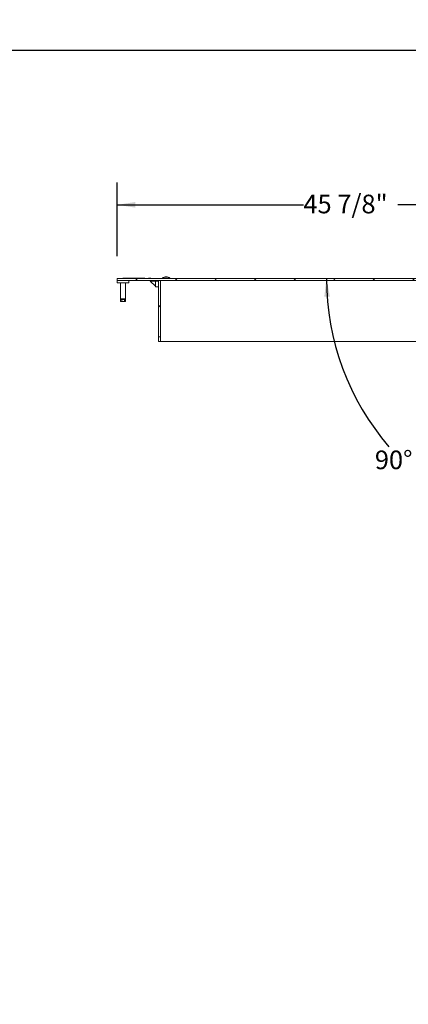
# Paper-space layout 'PDF' of a CAD drawing. Units: inches. Extents: x 0.1 to 10.8, y 0.2 to 8.4.
# Drawn here: x 5.9 to 7.7, y 3.9 to 8.3 of the extents above; entities that cross this region are included whole.
import ezdxf

# ---------------------------------------------------------------- set-up
doc = ezdxf.new("R2010")
doc.units = ezdxf.units.IN
doc.header["$MEASUREMENT"] = 0
doc.layers.add('FORMAT', color=7, linetype='Continuous')
doc.styles.add('SLDTEXTSTYLE2', font='ARIAL.TTF', dxfattribs={"width": 0.948})
doc.dimstyles.new('SLDDIMSTYLE5', dxfattribs={"dimtxt": 0.080892, "dimasz": 0.080892, "dimexe": 0, "dimexo": 0.0625, "dimgap": 0.020223, "dimtad": 0, "dimtih": 1, "dimtoh": 1, "dimdec": 0, "dimlfac": 22, "dimrnd": 1e-09, "dimzin": 12, "dimdsep": 46, "dimlunit": 5, "dimtxsty": 'SLDTEXTSTYLE2', "dimsah": 1, "dimcen": 0.09, "dimadec": 0, "dimazin": 3, "dimtfac": 1, "dimtdec": 0, "dimtofl": 0, "dimtmove": 0, "dimatfit": 3, "dimfxl": 0, "dimfrac": 2, "dimtolj": 1, "dimtzin": 12, "dimarcsym": 0})
doc.dimstyles.new('SLDDIMSTYLE7', dxfattribs={"dimtxt": 0.080892, "dimasz": 0.080892, "dimexe": 0, "dimexo": 0.0625, "dimgap": 0.020223, "dimtad": 0, "dimtih": 1, "dimtoh": 1, "dimdec": 4, "dimlfac": 22, "dimzin": 12, "dimdsep": 46, "dimlunit": 5, "dimtxsty": 'SLDTEXTSTYLE2', "dimsah": 1, "dimcen": 0.09, "dimadec": 0, "dimazin": 3, "dimtfac": 1, "dimtdec": 0, "dimtofl": 0, "dimtmove": 0, "dimatfit": 3, "dimfxl": 0, "dimfrac": 2, "dimtolj": 1, "dimtzin": 12, "dimarcsym": 0})

# ---------------------------------------------------------------- blocks, each defined once
blk = doc.blocks.new('*D39')
at = {"layer": 'FORMAT', "color": 8}
for p, q in [((6.3748, 7.2723), (6.3748, 7.6016)), ((6.3748, 7.5016), (7.2067, 7.5016)), ((8.4608, 7.5016), (7.6289, 7.5016))]:
    blk.add_line(p, q, dxfattribs=at)
for points in [[(6.3748, 7.5016), (6.4557, 7.4892), (6.4557, 7.5141)], [(8.4608, 7.5016), (8.3799, 7.5141), (8.3799, 7.4892)]]:
    blk.add_solid(points, dxfattribs=at)
at = {"layer": 'FORMAT', "color": 8, "insert": (7.2067, 7.5469, 0.2786), "char_height": 0.08333, "attachment_point": 1, "style": 'SLDTEXTSTYLE2'}
blk.add_mtext('45 7/8"', dxfattribs=at)
blk = doc.blocks.new('*D40')
at = {"layer": 'FORMAT', "color": 8}
for start, end in [(180, 220.7794), (229.5582, 270)]:
    blk.add_arc((8.4608, 7.1723), 1.1511, start, end, dxfattribs=at)
for points in [[(7.3097, 7.1723), (7.3001, 7.091), (7.325, 7.0919)], [(8.4608, 6.0212), (8.3804, 6.0364), (8.3795, 6.0116)]]:
    blk.add_solid(points, dxfattribs=at)
at = {"layer": 'FORMAT', "color": 8, "insert": (7.5259, 6.4036, 0.2786), "char_height": 0.08333, "attachment_point": 1, "style": 'SLDTEXTSTYLE2'}
blk.add_mtext('90°', dxfattribs=at)

psp = doc.layouts.new('PDF')

# ---------------------------------------------------------------- hatches: boundary and pattern name
at = {"linetype": 'Continuous', "lineweight": 0}
h = psp.add_hatch(dxfattribs=at)
h.set_pattern_fill('ANSI31', style=0)
h.paths.add_polyline_path([(6.3748414, 7.172311), (6.3748414, 7.1637883), (8.4459323, 7.1637883), (8.4459323, 7.172311)], flags=0)
h = psp.add_hatch(dxfattribs=at)
h.set_pattern_fill('ANSI31', angle=90, style=0)
h.paths.add_polyline_path([(6.4291318, 7.1745838), (6.4228237, 7.1745838), (6.4228237, 7.172311), (6.4291318, 7.172311)], flags=0)
h = psp.add_hatch(dxfattribs=at)
h.set_pattern_fill('ANSI31', angle=90, style=0)
h.paths.add_polyline_path([(6.5228818, 7.1745838), (6.5165737, 7.1745838), (6.5165737, 7.172311), (6.5228818, 7.172311)], flags=0)
h = psp.add_hatch(dxfattribs=at)
h.set_pattern_fill('ANSI31', angle=90, style=0)
h.paths.add_polyline_path([(6.5680232, 7.1637883), (6.5595005, 7.1637883), (6.5595005, 6.9115712), (6.5680232, 6.9115712)], flags=0)

# ---------------------------------------------------------------- linework, layer by layer
at = {"color": 8, "linetype": 'Continuous', "lineweight": 0}
psp.add_line((0.329927, 8.1920732), (10.629927, 8.1920732), dxfattribs=at)
at = {"color": 7, "linetype": 'Continuous', "lineweight": 15}
for p, q in [((6.3748414, 7.1637883), (6.3748414, 7.172311)), ((8.4459323, 7.172311), (6.3748414, 7.172311)), ((6.4004096, 7.1745837), (6.4004096, 7.172311)), ((6.4004096, 7.1745837), (6.4202959, 7.1745837)), ((6.4202959, 7.1745837), (6.4202959, 7.172311)), ((6.4202959, 7.1745837), (6.4228236, 7.1745837)), ((6.4228236, 7.172311), (6.4228236, 7.1745837)), ((6.4228236, 7.1745837), (6.4291318, 7.1745837)), ((6.4228236, 7.172311), (6.4291318, 7.172311)), ((6.4291318, 7.1745837), (6.4291318, 7.172311)), ((6.4291318, 7.1745837), (6.4316596, 7.1745837)), ((6.4316596, 7.1745837), (6.4316596, 7.172311)), ((6.4316596, 7.1745837), (6.4472846, 7.1745837)), ((6.4472846, 7.1745837), (6.4472846, 7.172311)), ((6.4472846, 7.1745837), (6.4728527, 7.1745837)), ((6.4728527, 7.1745837), (6.4728527, 7.172311)), ((6.4728527, 7.1745837), (6.4984208, 7.1745837)), ((6.4984208, 7.1745837), (6.4984208, 7.172311)), ((6.5140458, 7.1745837), (6.5140458, 7.172311)), ((6.5140458, 7.1745837), (6.5165738, 7.1745837)), ((6.5165738, 7.172311), (6.5165738, 7.1745837)), ((6.5165738, 7.1745837), (6.5228818, 7.1745837)), ((6.5165738, 7.172311), (6.5228818, 7.172311)), ((6.5228818, 7.1745837), (6.5228818, 7.172311)), ((6.5228818, 7.1745837), (6.5254095, 7.1745837)), ((6.5254095, 7.1745837), (6.5254095, 7.172311)), ((6.5772732, 7.1732201), (6.5772732, 7.172311)), ((6.6099551, 7.1732201), (6.5772732, 7.1732201)), ((6.6099551, 7.172311), (6.6099551, 7.1732201)), ((8.4459323, 7.1637883), (6.3748414, 7.1637883)), ((6.3751824, 7.1524246), (6.3751824, 7.1637883)), ((6.426546, 7.1524246), (6.3751824, 7.1524246)), ((6.3896142, 7.1524246), (6.3896142, 7.081561)), ((6.4123414, 7.1524246), (6.4123414, 7.081561)), ((6.426546, 7.1524246), (6.426546, 7.1637883)), ((6.5454323, 7.1379701), (6.5227049, 7.1611974)), ((6.5227049, 7.1611974), (6.5454323, 7.1611974)), ((6.5454323, 7.1609701), (6.5454323, 7.1637883)), ((6.5595004, 7.1609701), (6.5454323, 7.1609701)), ((6.5454323, 7.1353792), (6.5454323, 7.1609701)), ((6.5595004, 7.1353792), (6.5454323, 7.1353792)), ((6.5595004, 7.1637883), (6.5595004, 6.9115712)), ((6.5595004, 7.1637883), (6.5680232, 7.1637883)), ((6.5680232, 7.1637883), (6.5680232, 6.9115712)), ((6.3896142, 7.081561), (6.4123414, 7.081561)), ((6.3896142, 7.081561), (6.3896142, 7.0785611)), ((6.3896142, 7.0700383), (6.3896142, 7.0785611)), ((6.3896142, 7.0785611), (6.3952958, 7.0785611)), ((6.3952958, 7.0700383), (6.3896142, 7.0700383)), ((6.3952958, 7.0785611), (6.3952958, 7.0700383)), ((6.3952958, 7.0785611), (6.4066595, 7.0785611)), ((6.3952958, 7.0700383), (6.4066595, 7.0700383)), ((6.4066595, 7.0700383), (6.4066595, 7.0785611)), ((6.4066595, 7.0785611), (6.4123414, 7.0785611)), ((6.4123414, 7.0700383), (6.4066595, 7.0700383)), ((6.4123414, 7.0785611), (6.4123414, 7.081561)), ((6.4123414, 7.0785611), (6.4123414, 7.0700383)), ((6.5680232, 6.9115712), (6.5595004, 6.9115712)), ((6.5595004, 6.891061), (6.5595004, 6.9115712)), ((6.5680232, 6.891061), (6.5680232, 6.9115712)), ((6.5595004, 6.891061), (6.5680232, 6.891061)), ((8.2868414, 6.891061), (6.5680232, 6.891061))]:
    psp.add_line(p, q, dxfattribs=at)
psp.add_arc((6.5936141, 7.1579369), 0.0223742, 43.0844824, 136.9155176, dxfattribs=at)
at = {"layer": 'FORMAT'}
psp.add_line((0.329927, 8.1920732), (10.629927, 8.1920732), dxfattribs=at)

# ---------------------------------------------------------------- dimensions: what is measured, and where the dimension line sits
at = {"layer": 'FORMAT', "color": 8}
dim = psp.add_linear_dim(base=(8.4608186, 7.5016214), p1=(6.3748414, 7.172311), p2=(8.4608186, 8.3289247), angle=0, dimstyle='SLDDIMSTYLE5', dxfattribs=at)
dim.commit()
dim.dimension.update_dxf_attribs({"geometry": '*D39', "text_midpoint": (7.41783, 7.5016214), "dimtype": 160})
dim = psp.add_angular_dim_2l(base=(7.3818016, 6.7712493), line1=((8.4459323, 7.172311), (6.3748414, 7.172311)), line2=((8.4608186, 8.3289247), (8.4608186, 3.9289247)), dimstyle='SLDDIMSTYLE7', dxfattribs=at)
dim.commit()
dim.dimension.update_dxf_attribs({"geometry": '*D40', "text_midpoint": (7.6468382, 6.3583306), "dimtype": 162})

doc.saveas('drawing.dxf')
